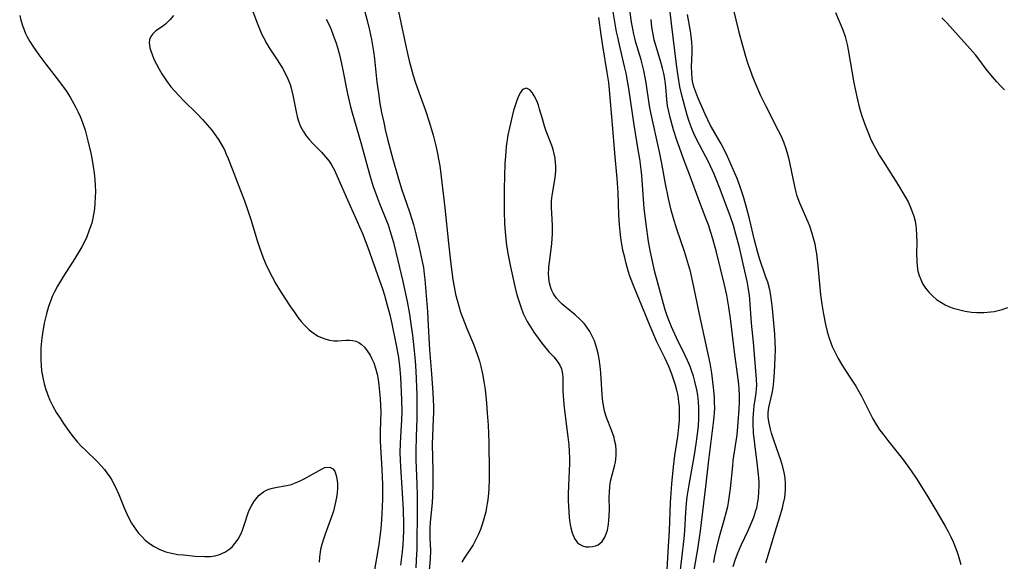
# Model space of a CAD drawing. Units: inches. Extents: x 2140167 to 2145576, y 192722 to 198201.
# Drawn here: x 2144297 to 2144423, y 193279 to 193348 of the extents above; entities that cross this region are included whole.
import ezdxf

# ---------------------------------------------------------------- set-up
doc = ezdxf.new("R2010")
doc.units = ezdxf.units.IN
doc.header["$MEASUREMENT"] = 0
doc.layers.add('c_16_T14S_R21E', color=98, linetype='Continuous')

msp = doc.modelspace()

# ---------------------------------------------------------------- linework, layer by layer
at = {"layer": 'c_16_T14S_R21E', "elevation": 928}
msp.add_lwpolyline([(2144379.66, 193278.22), (2144379.81, 193280.57), (2144379.95, 193283.17), (2144380.09, 193286.79), (2144380.24, 193289.16), (2144380.46, 193291.34), (2144380.65, 193292.77), (2144381.01, 193295.18), (2144381.15, 193296.36), (2144381.22, 193297.24), (2144381.25, 193298.17), (2144381.22, 193298.99), (2144381.16, 193299.53), (2144381.09, 193300.06), (2144381, 193300.57), (2144380.89, 193301.07), (2144380.72, 193301.71), (2144380.52, 193302.34), (2144380.25, 193303.11), (2144379.86, 193304.07), (2144379.39, 193305.1), (2144378.37, 193307.22), (2144377.51, 193309.19), (2144375.46, 193314.17), (2144374.94, 193315.54), (2144374.72, 193316.24), (2144374.46, 193317.14), (2144374.27, 193317.9), (2144374.09, 193318.66), (2144373.92, 193319.57), (2144373.79, 193320.4), (2144373.68, 193321.22), (2144373.6, 193322.05), (2144373.52, 193323.34), (2144373.42, 193326.18), (2144373.32, 193327.97), (2144373, 193331.19), (2144372.73, 193334.81), (2144372.35, 193339.21), (2144372.25, 193340.14), (2144372.06, 193341.43), (2144371.49, 193344.82), (2144371.28, 193346.2), (2144371, 193348.43)], dxfattribs=at)
at = {"layer": 'c_16_T14S_R21E'}
for points in [[(2144382.85, 193276.76, 932), (2144383.55, 193280.84, 932), (2144383.89, 193283.18, 932), (2144384.61, 193289.17, 932), (2144384.94, 193292.15, 932), (2144385.57, 193296.92, 932), (2144385.65, 193297.66, 932), (2144385.69, 193298.2, 932), (2144385.71, 193298.83, 932), (2144385.7, 193299.5, 932), (2144385.67, 193300.17, 932), (2144385.56, 193301.4, 932), (2144385.32, 193303.23, 932), (2144385.11, 193304.5, 932), (2144384.85, 193305.84, 932), (2144383.77, 193310.73, 932), (2144383.28, 193313.16, 932), (2144382.93, 193314.79, 932), (2144382.61, 193316.13, 932), (2144382.26, 193317.42, 932), (2144381.87, 193318.7, 932), (2144380.91, 193321.54, 932), (2144380.43, 193323.06, 932), (2144380.18, 193323.95, 932), (2144379.82, 193325.43, 932), (2144379.45, 193327.26, 932), (2144378.98, 193329.87, 932), (2144378.74, 193331.13, 932), (2144378.45, 193332.49, 932), (2144377.79, 193335.37, 932), (2144377.64, 193336.12, 932), (2144377.44, 193337.18, 932), (2144377, 193340.12, 932), (2144376.69, 193341.7, 932), (2144376.36, 193343.05, 932), (2144375.69, 193345.25, 932), (2144375.55, 193345.77, 932), (2144375.43, 193346.29, 932), (2144375.29, 193346.96, 932), (2144375.15, 193347.82, 932), (2144374.52, 193352.19, 932)], [(2144326.54, 193350.39, 934), (2144327.59, 193347.61, 934), (2144328.12, 193346.35, 934), (2144328.35, 193345.87, 934), (2144328.79, 193345.06, 934), (2144329.09, 193344.57, 934), (2144330.09, 193343.05, 934), (2144330.77, 193341.96, 934), (2144331.25, 193341.08, 934), (2144331.47, 193340.62, 934), (2144331.75, 193339.9, 934), (2144331.89, 193339.45, 934), (2144332.1, 193338.54, 934), (2144332.51, 193336.43, 934), (2144332.65, 193335.82, 934), (2144332.82, 193335.23, 934), (2144333.08, 193334.58, 934), (2144333.4, 193333.96, 934), (2144333.79, 193333.38, 934), (2144334.2, 193332.88, 934), (2144334.64, 193332.41, 934), (2144335.72, 193331.32, 934), (2144336.25, 193330.73, 934), (2144336.71, 193330.14, 934), (2144337.05, 193329.59, 934), (2144337.37, 193329.03, 934), (2144337.83, 193328.06, 934), (2144339.02, 193325.26, 934), (2144340.27, 193322.51, 934), (2144340.57, 193321.83, 934), (2144340.93, 193320.95, 934), (2144341.61, 193319.17, 934), (2144343.11, 193315, 934), (2144343.48, 193313.92, 934), (2144343.73, 193313.14, 934), (2144344.1, 193311.87, 934), (2144344.43, 193310.63, 934), (2144344.69, 193309.47, 934), (2144345.15, 193307.2, 934), (2144345.47, 193305.47, 934), (2144345.66, 193304.14, 934), (2144345.78, 193302.73, 934), (2144345.92, 193299.84, 934), (2144345.94, 193298.35, 934), (2144345.9, 193297.28, 934), (2144345.77, 193295.15, 934), (2144345.73, 193294.3, 934), (2144345.71, 193293.15, 934), (2144345.73, 193292.18, 934), (2144345.77, 193291.31, 934), (2144346, 193288.03, 934), (2144346.1, 193285.81, 934), (2144346.15, 193284.06, 934), (2144346.15, 193283.15, 934), (2144346.12, 193282.27, 934), (2144346.06, 193281.4, 934), (2144345.98, 193280.52, 934), (2144345.78, 193278.82, 934)], [(2144387.59, 193351.46, 938), (2144388.78, 193346.55, 938), (2144389.22, 193344.85, 938), (2144389.7, 193343.22, 938), (2144389.92, 193342.53, 938), (2144390.16, 193341.85, 938), (2144390.57, 193340.77, 938), (2144391.01, 193339.7, 938), (2144391.54, 193338.51, 938), (2144392.15, 193337.23, 938), (2144393.79, 193334.07, 938), (2144394.09, 193333.44, 938), (2144394.44, 193332.62, 938), (2144394.74, 193331.78, 938), (2144394.96, 193331.05, 938), (2144395.09, 193330.57, 938), (2144395.79, 193327.16, 938), (2144395.97, 193326.41, 938), (2144396.12, 193325.9, 938), (2144396.29, 193325.4, 938), (2144396.5, 193324.85, 938), (2144397.55, 193322.45, 938), (2144397.74, 193321.96, 938), (2144398.06, 193321.02, 938), (2144398.27, 193320.26, 938), (2144398.41, 193319.67, 938), (2144398.52, 193319.08, 938), (2144398.63, 193318.38, 938), (2144398.81, 193316.86, 938), (2144399.17, 193313.16, 938), (2144399.32, 193311.99, 938), (2144399.52, 193310.7, 938), (2144399.78, 193309.4, 938), (2144400, 193308.52, 938), (2144400.26, 193307.66, 938), (2144400.48, 193307.06, 938), (2144400.65, 193306.62, 938), (2144401, 193305.84, 938), (2144401.39, 193305.08, 938), (2144401.8, 193304.36, 938), (2144402.14, 193303.82, 938), (2144403.14, 193302.34, 938), (2144403.63, 193301.58, 938), (2144404.04, 193300.89, 938), (2144404.36, 193300.28, 938), (2144405.36, 193298.25, 938), (2144405.81, 193297.41, 938), (2144406.24, 193296.69, 938), (2144406.7, 193295.99, 938), (2144407.18, 193295.33, 938), (2144407.7, 193294.65, 938), (2144408.74, 193293.38, 938), (2144409.56, 193292.34, 938), (2144410.23, 193291.42, 938), (2144410.66, 193290.82, 938), (2144411.3, 193289.86, 938), (2144412.02, 193288.75, 938), (2144412.8, 193287.51, 938), (2144413.95, 193285.61, 938), (2144415.01, 193283.77, 938), (2144415.38, 193283.09, 938), (2144415.7, 193282.44, 938), (2144416, 193281.79, 938), (2144416.28, 193281.14, 938), (2144416.48, 193280.61, 938), (2144416.66, 193280.08, 938), (2144416.82, 193279.51, 938), (2144416.97, 193278.93, 938)], [(2144341.08, 193349.76, 930), (2144341.55, 193348.04, 930), (2144341.85, 193346.82, 930), (2144342.11, 193345.6, 930), (2144342.36, 193344.08, 930), (2144342.48, 193343.16, 930), (2144342.78, 193340.19, 930), (2144342.96, 193338.8, 930), (2144343.17, 193337.48, 930), (2144343.38, 193336.33, 930), (2144343.64, 193335.06, 930), (2144343.83, 193334.19, 930), (2144344.14, 193332.94, 930), (2144344.8, 193330.43, 930), (2144345.42, 193328.21, 930), (2144345.92, 193326.66, 930), (2144346.93, 193323.71, 930), (2144347.42, 193322.11, 930), (2144347.78, 193320.74, 930), (2144348.15, 193319.19, 930), (2144348.54, 193317.4, 930), (2144348.68, 193316.64, 930), (2144348.8, 193315.82, 930), (2144348.88, 193315.11, 930), (2144349.2, 193311.07, 930), (2144349.27, 193310.1, 930), (2144349.48, 193306.18, 930), (2144349.71, 193303.13, 930), (2144349.87, 193300.71, 930), (2144349.95, 193298.97, 930), (2144349.95, 193298.18, 930), (2144349.93, 193297.47, 930), (2144349.83, 193295.2, 930), (2144349.82, 193294.24, 930), (2144349.89, 193290.77, 930), (2144349.9, 193289.17, 930), (2144349.85, 193287.65, 930), (2144349.79, 193286.75, 930), (2144349.56, 193284.27, 930), (2144349.52, 193283.52, 930), (2144349.52, 193282.31, 930), (2144349.57, 193280.69, 930), (2144349.55, 193279.6, 930), (2144349.31, 193276.8, 930)], [(2144345.51, 193349.16, 928), (2144346.52, 193344.39, 928), (2144346.87, 193342.89, 928), (2144347.12, 193341.96, 928), (2144347.4, 193341.03, 928), (2144347.66, 193340.22, 928), (2144348.15, 193338.82, 928), (2144348.91, 193336.73, 928), (2144349.48, 193335.03, 928), (2144349.94, 193333.47, 928), (2144350.28, 193332.1, 928), (2144350.49, 193331.12, 928), (2144350.62, 193330.43, 928), (2144350.76, 193329.57, 928), (2144350.96, 193328.16, 928), (2144351.42, 193324.24, 928), (2144351.89, 193319.74, 928), (2144352.19, 193317.08, 928), (2144352.44, 193315.14, 928), (2144352.59, 193314.19, 928), (2144352.77, 193313.24, 928), (2144352.96, 193312.48, 928), (2144353.17, 193311.73, 928), (2144353.41, 193310.99, 928), (2144353.69, 193310.23, 928), (2144354.22, 193308.9, 928), (2144355.05, 193306.89, 928), (2144355.52, 193305.63, 928), (2144355.81, 193304.73, 928), (2144355.98, 193304.08, 928), (2144356.2, 193303.12, 928), (2144356.37, 193302.16, 928), (2144356.52, 193301.14, 928), (2144356.71, 193299.43, 928), (2144356.81, 193298.16, 928), (2144356.9, 193296.6, 928), (2144356.99, 193294.41, 928), (2144357.05, 193290.72, 928), (2144357.05, 193289.85, 928), (2144357, 193288.49, 928), (2144356.91, 193287.52, 928), (2144356.83, 193286.86, 928), (2144356.72, 193286.21, 928), (2144356.6, 193285.6, 928), (2144356.46, 193285, 928), (2144356.3, 193284.41, 928), (2144356.13, 193283.88, 928), (2144355.94, 193283.36, 928), (2144355.7, 193282.77, 928), (2144355.37, 193282.08, 928), (2144355, 193281.41, 928), (2144354.69, 193280.92, 928), (2144353.87, 193279.71, 928), (2144353.57, 193279.22, 928)], [(2144381.23, 193277.15, 930), (2144381.81, 193282.22, 930), (2144381.89, 193283.17, 930), (2144382.03, 193285.58, 930), (2144382.13, 193286.72, 930), (2144382.22, 193287.5, 930), (2144382.45, 193289.04, 930), (2144383.13, 193292.86, 930), (2144383.35, 193294.23, 930), (2144383.49, 193295.19, 930), (2144383.63, 193296.48, 930), (2144383.69, 193297.5, 930), (2144383.7, 193298.17, 930), (2144383.69, 193298.88, 930), (2144383.64, 193299.59, 930), (2144383.55, 193300.41, 930), (2144383.44, 193301.1, 930), (2144383.2, 193302.15, 930), (2144383, 193302.86, 930), (2144382.76, 193303.56, 930), (2144382.57, 193304.06, 930), (2144382.26, 193304.83, 930), (2144381.92, 193305.56, 930), (2144380.87, 193307.72, 930), (2144380.22, 193309.1, 930), (2144379.86, 193309.95, 930), (2144379.65, 193310.5, 930), (2144379.41, 193311.27, 930), (2144379.19, 193312.05, 930), (2144378.07, 193316.23, 930), (2144377.78, 193317.44, 930), (2144377.54, 193318.59, 930), (2144377.3, 193319.96, 930), (2144376.98, 193322.17, 930), (2144376.76, 193324.16, 930), (2144376.43, 193328.32, 930), (2144376.35, 193329.12, 930), (2144376.17, 193330.46, 930), (2144376.04, 193331.34, 930), (2144375.45, 193334.76, 930), (2144374.78, 193339.4, 930), (2144374.66, 193340.13, 930), (2144374.44, 193341.33, 930), (2144374.25, 193342.2, 930), (2144373.59, 193344.94, 930), (2144373.38, 193345.91, 930), (2144373.24, 193346.59, 930), (2144372.79, 193349.14, 930)], [(2144388.06, 193278.66, 936), (2144388.3, 193279.48, 936), (2144388.59, 193280.28, 936), (2144388.8, 193280.78, 936), (2144389.12, 193281.47, 936), (2144389.96, 193283.24, 936), (2144390.35, 193284.14, 936), (2144390.67, 193284.94, 936), (2144390.94, 193285.76, 936), (2144391.04, 193286.12, 936), (2144391.15, 193286.61, 936), (2144391.27, 193287.37, 936), (2144391.33, 193288.14, 936), (2144391.35, 193288.92, 936), (2144391.34, 193289.39, 936), (2144391.27, 193290.34, 936), (2144391.11, 193291.83, 936), (2144390.79, 193294.25, 936), (2144390.65, 193295.66, 936), (2144390.6, 193296.83, 936), (2144390.6, 193297.44, 936), (2144390.62, 193298.04, 936), (2144390.67, 193298.56, 936), (2144390.73, 193299.07, 936), (2144390.97, 193300.67, 936), (2144391.03, 193301.28, 936), (2144391.04, 193301.61, 936), (2144391.02, 193302.48, 936), (2144390.62, 193307.16, 936), (2144390.39, 193309.58, 936), (2144390.18, 193312.62, 936), (2144390.12, 193313.12, 936), (2144390.01, 193313.87, 936), (2144389.86, 193314.7, 936), (2144389.55, 193316.18, 936), (2144388.85, 193319.17, 936), (2144388.41, 193320.89, 936), (2144388.08, 193321.98, 936), (2144387.66, 193323.2, 936), (2144386.31, 193326.81, 936), (2144385.63, 193328.49, 936), (2144384.94, 193329.97, 936), (2144383.38, 193332.97, 936), (2144383.1, 193333.58, 936), (2144382.83, 193334.2, 936), (2144382.47, 193335.19, 936), (2144382.22, 193336, 936), (2144381.56, 193338.37, 936), (2144381.28, 193339.59, 936), (2144381.05, 193340.94, 936), (2144380.85, 193342.43, 936), (2144380.23, 193347.64, 936), (2144380.03, 193349.13, 936)], [(2144297.38, 193348.65, 938), (2144297.52, 193348.07, 938), (2144297.76, 193347.28, 938), (2144297.93, 193346.83, 938), (2144298.12, 193346.39, 938), (2144298.35, 193345.94, 938), (2144298.68, 193345.35, 938), (2144299.05, 193344.77, 938), (2144299.8, 193343.69, 938), (2144300.71, 193342.47, 938), (2144302.02, 193340.81, 938), (2144302.58, 193340.06, 938), (2144303.27, 193339.08, 938), (2144303.79, 193338.27, 938), (2144304.28, 193337.44, 938), (2144304.52, 193336.99, 938), (2144304.78, 193336.46, 938), (2144305.07, 193335.83, 938), (2144305.33, 193335.18, 938), (2144305.69, 193334.1, 938), (2144306.06, 193332.75, 938), (2144306.42, 193331.18, 938), (2144306.6, 193330.3, 938), (2144306.74, 193329.48, 938), (2144306.86, 193328.65, 938), (2144306.94, 193327.84, 938), (2144306.99, 193327.08, 938), (2144307, 193326.32, 938), (2144306.99, 193325.57, 938), (2144306.94, 193324.81, 938), (2144306.87, 193324.1, 938), (2144306.77, 193323.39, 938), (2144306.63, 193322.7, 938), (2144306.53, 193322.3, 938), (2144306.23, 193321.38, 938), (2144305.9, 193320.55, 938), (2144305.6, 193319.91, 938), (2144305.27, 193319.28, 938), (2144304.89, 193318.62, 938), (2144304.39, 193317.81, 938), (2144302.94, 193315.55, 938), (2144302.18, 193314.28, 938), (2144301.79, 193313.55, 938), (2144301.51, 193312.95, 938), (2144301.37, 193312.6, 938), (2144301.05, 193311.69, 938), (2144300.77, 193310.76, 938), (2144300.5, 193309.59, 938), (2144300.27, 193308.26, 938), (2144300.19, 193307.7, 938), (2144300.08, 193306.44, 938), (2144300.06, 193305.75, 938), (2144300.06, 193304.87, 938), (2144300.1, 193304.18, 938), (2144300.17, 193303.53, 938), (2144300.26, 193302.88, 938), (2144300.35, 193302.46, 938), (2144300.48, 193301.86, 938), (2144300.65, 193301.28, 938), (2144300.9, 193300.57, 938), (2144301.23, 193299.79, 938), (2144301.6, 193299.03, 938), (2144302.08, 193298.19, 938), (2144302.51, 193297.49, 938), (2144302.96, 193296.81, 938), (2144303.66, 193295.79, 938), (2144304.01, 193295.33, 938), (2144304.72, 193294.46, 938), (2144305.2, 193293.96, 938), (2144305.69, 193293.47, 938), (2144307.27, 193291.94, 938), (2144307.73, 193291.46, 938), (2144308.16, 193290.97, 938), (2144308.56, 193290.45, 938), (2144308.84, 193290.04, 938), (2144309.1, 193289.62, 938), (2144309.52, 193288.82, 938), (2144309.97, 193287.79, 938), (2144310.64, 193286.09, 938), (2144311.16, 193284.98, 938), (2144311.61, 193284.17, 938), (2144311.87, 193283.75, 938), (2144312.14, 193283.35, 938), (2144312.48, 193282.91, 938), (2144312.85, 193282.5, 938), (2144313.34, 193282.01, 938), (2144313.87, 193281.59, 938), (2144314.49, 193281.18, 938), (2144315.21, 193280.82, 938), (2144315.96, 193280.53, 938), (2144316.67, 193280.34, 938), (2144317.49, 193280.19, 938), (2144318.2, 193280.12, 938), (2144319.67, 193279.99, 938), (2144320.89, 193279.92, 938), (2144321.63, 193279.94, 938), (2144322.23, 193280.03, 938), (2144322.77, 193280.18, 938), (2144323.46, 193280.48, 938), (2144324.08, 193280.89, 938), (2144324.43, 193281.21, 938), (2144324.74, 193281.56, 938), (2144325.13, 193282.14, 938), (2144325.47, 193282.78, 938), (2144325.68, 193283.28, 938), (2144325.9, 193283.9, 938), (2144326.41, 193285.46, 938), (2144326.55, 193285.8, 938), (2144326.83, 193286.36, 938), (2144327.15, 193286.89, 938), (2144327.36, 193287.18, 938), (2144327.83, 193287.7, 938), (2144328.35, 193288.13, 938), (2144328.73, 193288.34, 938), (2144329.05, 193288.48, 938), (2144329.51, 193288.61, 938), (2144330.09, 193288.72, 938), (2144331.08, 193288.89, 938), (2144331.49, 193288.97, 938), (2144331.91, 193289.09, 938), (2144332.32, 193289.23, 938), (2144332.93, 193289.49, 938), (2144333.52, 193289.78, 938), (2144334.28, 193290.2, 938), (2144335.42, 193290.87, 938), (2144335.81, 193291.08, 938), (2144336.17, 193291.23, 938), (2144336.8, 193291.28, 938), (2144337.19, 193291.08, 938), (2144337.43, 193290.76, 938), (2144337.62, 193290.24, 938), (2144337.73, 193289.6, 938), (2144337.76, 193289.12, 938), (2144337.75, 193288.62, 938), (2144337.71, 193288.03, 938), (2144337.63, 193287.43, 938), (2144337.45, 193286.47, 938), (2144337.24, 193285.67, 938), (2144336.9, 193284.62, 938), (2144336.19, 193282.76, 938), (2144335.97, 193282.12, 938), (2144335.77, 193281.46, 938), (2144335.62, 193280.8, 938), (2144335.51, 193280.17, 938), (2144335.48, 193279.86, 938), (2144335.45, 193279.22, 938)], [(2144316.92, 193348.68, 936), (2144316.46, 193348.1, 936), (2144315.95, 193347.6, 936), (2144315.64, 193347.35, 936), (2144314.7, 193346.7, 936), (2144314.3, 193346.35, 936), (2144314.05, 193346.02, 936), (2144313.89, 193345.63, 936), (2144313.85, 193345.21, 936), (2144313.94, 193344.58, 936), (2144314.05, 193344.16, 936), (2144314.2, 193343.73, 936), (2144314.44, 193343.11, 936), (2144314.75, 193342.48, 936), (2144315.1, 193341.84, 936), (2144315.46, 193341.25, 936), (2144316.05, 193340.36, 936), (2144316.61, 193339.62, 936), (2144317.1, 193339.05, 936), (2144317.61, 193338.49, 936), (2144318.22, 193337.87, 936), (2144319.94, 193336.17, 936), (2144320.6, 193335.47, 936), (2144321.2, 193334.79, 936), (2144321.78, 193334.09, 936), (2144322.1, 193333.68, 936), (2144322.63, 193332.91, 936), (2144323.12, 193332.1, 936), (2144323.39, 193331.58, 936), (2144323.64, 193331.05, 936), (2144323.89, 193330.48, 936), (2144325.93, 193325.11, 936), (2144326.27, 193324.14, 936), (2144326.74, 193322.73, 936), (2144327.55, 193320.1, 936), (2144327.84, 193319.19, 936), (2144328.33, 193317.86, 936), (2144328.66, 193317.08, 936), (2144329.08, 193316.17, 936), (2144329.45, 193315.46, 936), (2144329.94, 193314.59, 936), (2144330.4, 193313.82, 936), (2144331.06, 193312.76, 936), (2144331.79, 193311.66, 936), (2144332.25, 193311, 936), (2144332.78, 193310.27, 936), (2144333.16, 193309.8, 936), (2144333.54, 193309.36, 936), (2144334.17, 193308.73, 936), (2144334.85, 193308.2, 936), (2144335.33, 193307.92, 936), (2144336.03, 193307.61, 936), (2144336.75, 193307.42, 936), (2144337.3, 193307.34, 936), (2144337.79, 193307.34, 936), (2144338.81, 193307.41, 936), (2144339.3, 193307.42, 936), (2144339.71, 193307.39, 936), (2144340.11, 193307.3, 936), (2144340.48, 193307.12, 936), (2144340.82, 193306.87, 936), (2144341.18, 193306.52, 936), (2144341.55, 193306.04, 936), (2144341.9, 193305.5, 936), (2144342.14, 193305.05, 936), (2144342.37, 193304.54, 936), (2144342.61, 193303.87, 936), (2144342.8, 193303.08, 936), (2144342.92, 193302.41, 936), (2144343.02, 193301.71, 936), (2144343.19, 193300.01, 936), (2144343.24, 193299.13, 936), (2144343.26, 193298.29, 936), (2144343.2, 193295.85, 936), (2144343.21, 193294.62, 936), (2144343.24, 193293.83, 936), (2144343.38, 193291.75, 936), (2144343.46, 193290.13, 936), (2144343.5, 193289.01, 936), (2144343.49, 193287.21, 936), (2144343.42, 193285.35, 936), (2144343.32, 193283.93, 936), (2144343.23, 193283.1, 936), (2144343.02, 193281.44, 936), (2144342.4, 193277.74, 936)], [(2144336.34, 193348.22, 932), (2144336.66, 193347.56, 932), (2144336.95, 193346.88, 932), (2144337.22, 193346.19, 932), (2144337.54, 193345.3, 932), (2144337.76, 193344.59, 932), (2144337.97, 193343.86, 932), (2144338.15, 193343.14, 932), (2144338.36, 193342.15, 932), (2144339.05, 193338.72, 932), (2144339.4, 193337.24, 932), (2144339.65, 193336.3, 932), (2144340.75, 193332.53, 932), (2144341.61, 193329.29, 932), (2144341.9, 193328.23, 932), (2144342.31, 193326.95, 932), (2144342.73, 193325.78, 932), (2144343.12, 193324.78, 932), (2144343.92, 193322.81, 932), (2144344.2, 193322.05, 932), (2144344.6, 193320.78, 932), (2144344.87, 193319.83, 932), (2144345.45, 193317.54, 932), (2144346.08, 193314.85, 932), (2144346.61, 193312.34, 932), (2144346.91, 193310.72, 932), (2144347.1, 193309.46, 932), (2144347.29, 193308.06, 932), (2144347.52, 193306.07, 932), (2144347.64, 193304.78, 932), (2144347.73, 193303.48, 932), (2144347.77, 193302.52, 932), (2144347.84, 193300.43, 932), (2144347.86, 193298.92, 932), (2144347.85, 193297.45, 932), (2144347.76, 193295.16, 932), (2144347.72, 193293.29, 932), (2144347.73, 193292.17, 932), (2144347.85, 193289.15, 932), (2144347.88, 193287.63, 932), (2144347.88, 193286.16, 932), (2144347.84, 193280.89, 932), (2144347.78, 193279.48, 932), (2144347.71, 193278.48, 932)], [(2144385.59, 193279.15, 934), (2144385.73, 193279.98, 934), (2144385.96, 193281.07, 934), (2144386.3, 193282.45, 934), (2144386.92, 193284.56, 934), (2144387.22, 193285.66, 934), (2144387.36, 193286.26, 934), (2144387.47, 193286.8, 934), (2144387.6, 193287.68, 934), (2144387.71, 193288.57, 934), (2144387.99, 193291.43, 934), (2144388.06, 193292.12, 934), (2144388.54, 193295.38, 934), (2144388.7, 193296.96, 934), (2144388.81, 193298.64, 934), (2144388.84, 193299.59, 934), (2144388.84, 193300.53, 934), (2144388.82, 193301.16, 934), (2144388.77, 193301.81, 934), (2144388.69, 193302.47, 934), (2144388.2, 193305.95, 934), (2144387.71, 193310.15, 934), (2144387.51, 193311.59, 934), (2144387.24, 193313.13, 934), (2144386.92, 193314.62, 934), (2144385.94, 193318.6, 934), (2144385.48, 193320.3, 934), (2144385.23, 193321.11, 934), (2144384.9, 193322.09, 934), (2144384.63, 193322.8, 934), (2144383.68, 193325.23, 934), (2144382.64, 193328.11, 934), (2144381.75, 193330.47, 934), (2144381.22, 193331.91, 934), (2144380.95, 193332.72, 934), (2144380.49, 193334.13, 934), (2144380.05, 193335.69, 934), (2144379.86, 193336.46, 934), (2144379.72, 193337.2, 934), (2144379.63, 193338.01, 934), (2144379.49, 193339.62, 934), (2144379.35, 193340.6, 934), (2144379.22, 193341.29, 934), (2144379.05, 193341.98, 934), (2144378.85, 193342.72, 934), (2144378.03, 193345.59, 934), (2144377.87, 193346.31, 934), (2144377.72, 193347.19, 934), (2144377.61, 193348.15, 934)], [(2144392.19, 193279.14, 938), (2144392.56, 193280.22, 938), (2144393.39, 193283.07, 938), (2144393.98, 193284.95, 938), (2144394.31, 193286.09, 938), (2144394.42, 193286.52, 938), (2144394.6, 193287.44, 938), (2144394.7, 193288.36, 938), (2144394.71, 193289.15, 938), (2144394.64, 193289.93, 938), (2144394.53, 193290.62, 938), (2144394.37, 193291.31, 938), (2144394.11, 193292.18, 938), (2144393.27, 193294.58, 938), (2144392.93, 193295.6, 938), (2144392.79, 193296.09, 938), (2144392.61, 193296.85, 938), (2144392.51, 193297.59, 938), (2144392.49, 193297.93, 938), (2144392.51, 193298.24, 938), (2144392.59, 193298.85, 938), (2144392.99, 193300.68, 938), (2144393.12, 193301.36, 938), (2144393.23, 193302.21, 938), (2144393.32, 193303.36, 938), (2144393.4, 193305.17, 938), (2144393.41, 193306.29, 938), (2144393.39, 193307.14, 938), (2144393.33, 193308.19, 938), (2144393.05, 193311.43, 938), (2144392.94, 193312.44, 938), (2144392.84, 193313.08, 938), (2144392.7, 193313.79, 938), (2144392.44, 193314.77, 938), (2144392.22, 193315.44, 938), (2144391.4, 193317.81, 938), (2144391.13, 193318.68, 938), (2144390.75, 193320.11, 938), (2144390.11, 193322.85, 938), (2144389.7, 193324.45, 938), (2144389.35, 193325.62, 938), (2144388.89, 193327.03, 938), (2144388.54, 193327.95, 938), (2144388.1, 193329.02, 938), (2144387.52, 193330.36, 938), (2144387.19, 193331.06, 938), (2144386.51, 193332.36, 938), (2144385.59, 193333.95, 938), (2144385.19, 193334.69, 938), (2144384.82, 193335.41, 938), (2144384.48, 193336.14, 938), (2144383.58, 193338.24, 938), (2144383.31, 193338.91, 938), (2144383.07, 193339.59, 938), (2144382.89, 193340.33, 938), (2144382.85, 193340.62, 938), (2144382.78, 193341.38, 938), (2144382.77, 193342.15, 938), (2144382.82, 193343.95, 938), (2144382.82, 193344.62, 938), (2144382.79, 193345.29, 938), (2144382.72, 193346.05, 938), (2144382.63, 193346.68, 938), (2144382.24, 193348.78, 938)], [(2144401.07, 193349.03, 936), (2144401.98, 193346.84, 936), (2144402.27, 193346, 936), (2144402.37, 193345.65, 936), (2144402.54, 193344.99, 936), (2144402.68, 193344.31, 936), (2144403.4, 193340.13, 936), (2144403.76, 193338.33, 936), (2144404.03, 193337.22, 936), (2144404.2, 193336.59, 936), (2144404.4, 193335.94, 936), (2144404.81, 193334.75, 936), (2144405.24, 193333.67, 936), (2144405.48, 193333.13, 936), (2144405.82, 193332.42, 936), (2144406.18, 193331.73, 936), (2144406.62, 193330.94, 936), (2144407.11, 193330.14, 936), (2144409.07, 193327.07, 936), (2144409.88, 193325.73, 936), (2144410.27, 193324.99, 936), (2144410.53, 193324.41, 936), (2144410.77, 193323.83, 936), (2144410.99, 193323.19, 936), (2144411.16, 193322.53, 936), (2144411.27, 193321.96, 936), (2144411.31, 193321.62, 936), (2144411.37, 193320.74, 936), (2144411.38, 193319.85, 936), (2144411.36, 193318.42, 936), (2144411.38, 193317.47, 936), (2144411.43, 193316.82, 936), (2144411.54, 193316.19, 936), (2144411.69, 193315.65, 936), (2144411.89, 193315.12, 936), (2144412.17, 193314.55, 936), (2144412.51, 193314.02, 936), (2144412.9, 193313.52, 936), (2144413.42, 193312.99, 936), (2144413.91, 193312.59, 936), (2144414.44, 193312.23, 936), (2144414.98, 193311.92, 936), (2144415.54, 193311.66, 936), (2144416.02, 193311.49, 936), (2144416.51, 193311.34, 936), (2144417.02, 193311.21, 936), (2144417.55, 193311.1, 936), (2144418.33, 193310.99, 936), (2144419.01, 193310.94, 936), (2144419.9, 193310.94, 936), (2144420.79, 193311.01, 936), (2144421.21, 193311.07, 936), (2144421.73, 193311.19, 936), (2144422.25, 193311.33, 936), (2144422.96, 193311.57, 936)], [(2144422.54, 193339.24, 936), (2144422.07, 193339.7, 936), (2144421.55, 193340.26, 936), (2144421, 193340.89, 936), (2144420.22, 193341.87, 936), (2144419.4, 193342.96, 936), (2144418.83, 193343.67, 936), (2144418.17, 193344.45, 936), (2144415.19, 193347.72, 936), (2144414.58, 193348.37, 936)]]:
    msp.add_polyline3d(points, dxfattribs=at)
msp.add_polyline3d([(2144371.64, 193298.69, 926), (2144371.5, 193299.57, 926), (2144371.42, 193300.47, 926), (2144371.25, 193303.25, 926), (2144371.17, 193304.12, 926), (2144371.04, 193305.05, 926), (2144370.91, 193305.71, 926), (2144370.74, 193306.36, 926), (2144370.57, 193306.9, 926), (2144370.41, 193307.32, 926), (2144370.15, 193307.93, 926), (2144369.84, 193308.51, 926), (2144369.38, 193309.21, 926), (2144369.11, 193309.55, 926), (2144368.58, 193310.1, 926), (2144367.99, 193310.62, 926), (2144366.84, 193311.55, 926), (2144366.32, 193312, 926), (2144365.99, 193312.32, 926), (2144365.61, 193312.75, 926), (2144365.2, 193313.32, 926), (2144364.99, 193313.71, 926), (2144364.86, 193314.05, 926), (2144364.71, 193314.66, 926), (2144364.62, 193315.3, 926), (2144364.6, 193315.96, 926), (2144364.62, 193316.38, 926), (2144364.64, 193316.74, 926), (2144364.74, 193317.62, 926), (2144365.01, 193319.7, 926), (2144365.09, 193320.94, 926), (2144365.1, 193322.02, 926), (2144364.95, 193324.26, 926), (2144364.95, 193324.79, 926), (2144364.96, 193325.12, 926), (2144365.04, 193325.8, 926), (2144365.31, 193327.29, 926), (2144365.4, 193327.83, 926), (2144365.47, 193328.39, 926), (2144365.51, 193329, 926), (2144365.5, 193329.62, 926), (2144365.49, 193329.92, 926), (2144365.42, 193330.52, 926), (2144365.31, 193331.1, 926), (2144365.16, 193331.63, 926), (2144364.99, 193332.15, 926), (2144364.28, 193333.99, 926), (2144364.07, 193334.6, 926), (2144363.8, 193335.52, 926), (2144363.46, 193336.78, 926), (2144363.31, 193337.26, 926), (2144363.09, 193337.81, 926), (2144362.78, 193338.46, 926), (2144362.51, 193338.88, 926), (2144362.23, 193339.21, 926), (2144361.78, 193339.42, 926), (2144361.3, 193339.25, 926), (2144361.02, 193338.89, 926), (2144360.78, 193338.42, 926), (2144360.56, 193337.87, 926), (2144360.35, 193337.24, 926), (2144360.15, 193336.58, 926), (2144359.95, 193335.88, 926), (2144359.61, 193334.41, 926), (2144359.43, 193333.47, 926), (2144359.22, 193332.04, 926), (2144359.1, 193330.78, 926), (2144359.05, 193329.88, 926), (2144358.95, 193326.63, 926), (2144358.93, 193325.23, 926), (2144358.95, 193323.81, 926), (2144359.01, 193322.2, 926), (2144359.1, 193320.7, 926), (2144359.19, 193319.81, 926), (2144359.27, 193319.21, 926), (2144359.44, 193318.22, 926), (2144359.75, 193316.75, 926), (2144360.32, 193314.23, 926), (2144360.58, 193313.19, 926), (2144360.78, 193312.52, 926), (2144361.06, 193311.65, 926), (2144361.38, 193310.81, 926), (2144361.66, 193310.19, 926), (2144361.88, 193309.77, 926), (2144362.28, 193309.1, 926), (2144362.71, 193308.45, 926), (2144363.47, 193307.38, 926), (2144363.89, 193306.82, 926), (2144364.63, 193305.94, 926), (2144365.25, 193305.28, 926), (2144365.69, 193304.76, 926), (2144366.04, 193304.23, 926), (2144366.23, 193303.79, 926), (2144366.36, 193303.12, 926), (2144366.39, 193302.61, 926), (2144366.42, 193300.95, 926), (2144366.54, 193299.26, 926), (2144366.66, 193298.15, 926), (2144367.05, 193295.12, 926), (2144367.15, 193294.12, 926), (2144367.21, 193293.31, 926), (2144367.25, 193292.4, 926), (2144367.25, 193291.76, 926), (2144367.13, 193288.94, 926), (2144367.1, 193287.79, 926), (2144367.1, 193287.04, 926), (2144367.15, 193285.61, 926), (2144367.21, 193284.9, 926), (2144367.29, 193284.21, 926), (2144367.41, 193283.56, 926), (2144367.58, 193282.92, 926), (2144367.88, 193282.22, 926), (2144368.29, 193281.67, 926), (2144368.51, 193281.48, 926), (2144368.89, 193281.28, 926), (2144369.31, 193281.17, 926), (2144369.74, 193281.14, 926), (2144370.17, 193281.18, 926), (2144370.54, 193281.28, 926), (2144370.88, 193281.43, 926), (2144371.16, 193281.61, 926), (2144371.41, 193281.84, 926), (2144371.75, 193282.37, 926), (2144371.93, 193282.8, 926), (2144372.07, 193283.29, 926), (2144372.2, 193284.02, 926), (2144372.26, 193284.55, 926), (2144372.3, 193285.11, 926), (2144372.32, 193285.88, 926), (2144372.3, 193287.41, 926), (2144372.32, 193288.11, 926), (2144372.37, 193288.81, 926), (2144372.48, 193289.48, 926), (2144372.63, 193290.13, 926), (2144373.01, 193291.59, 926), (2144373.09, 193291.93, 926), (2144373.14, 193292.29, 926), (2144373.19, 193292.79, 926), (2144373.18, 193293.43, 926), (2144373.12, 193294.08, 926), (2144372.99, 193294.72, 926), (2144372.91, 193295.03, 926), (2144372.57, 193296, 926), (2144371.94, 193297.6, 926), (2144371.7, 193298.41, 926)], close=True, dxfattribs=at)

doc.saveas('drawing.dxf')
